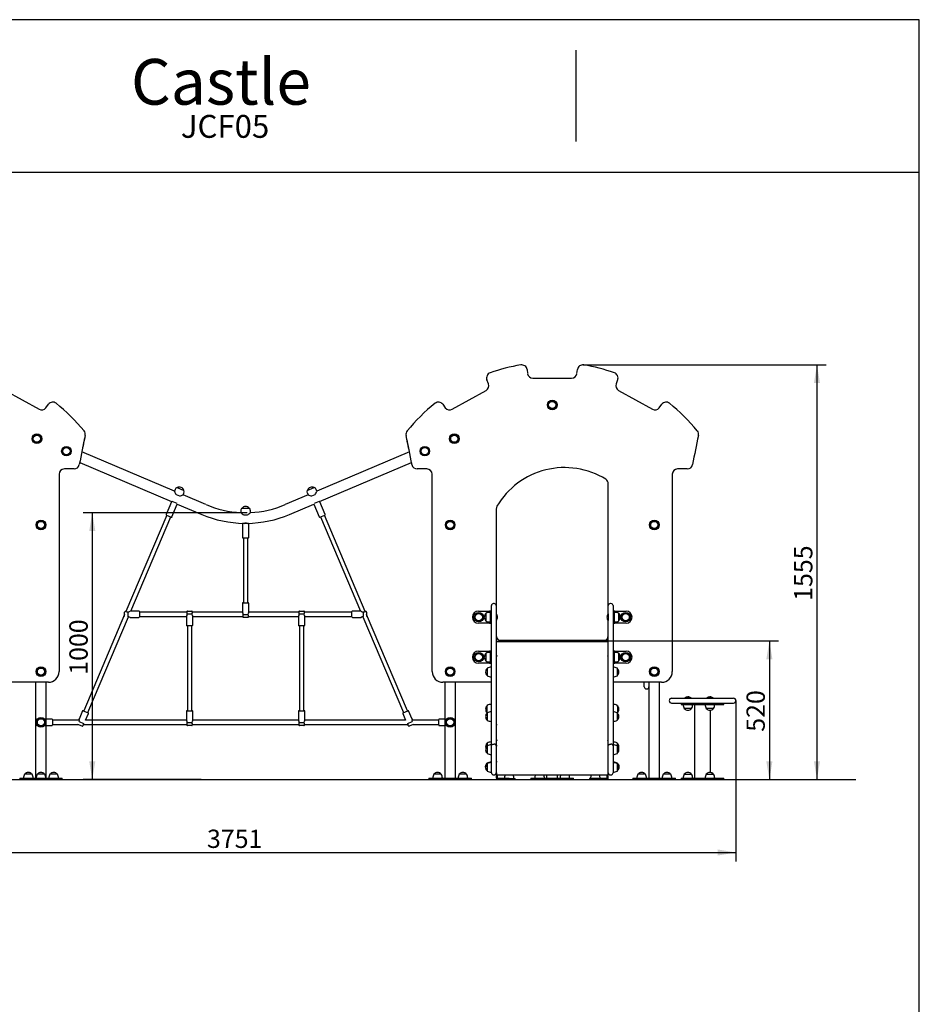
# Model space of a CAD drawing. Units: millimetres. Extents: x 20 to 203, y 5 to 287.
# Drawn here: x 82 to 200, y 158 to 287 of the extents above; entities that cross this region are included whole.
import ezdxf
from ezdxf.enums import TextEntityAlignment as Align
from ezdxf.lldxf.tags import DXFTag

# ---------------------------------------------------------------- set-up
doc = ezdxf.new("R2010")
doc.units = ezdxf.units.MM
for name, color, linetype in [('Default', 7, 'Continuous'), ('DV1_Predeterminado', 7, 'Continuous'), ('Predeterminado', 7, 'Continuous')]:
    doc.layers.add(name, color=color, linetype=linetype)
doc.styles.add('SEACAD_Arial', font='arial.ttf')
doc.styles.add('SEACAD_ArialB', font='arialbd.ttf')
tags = doc.linetypes.add('HIDDEN2', pattern=[4.7625, 3.175, -1.5875]).pattern_tags.tags
tags[6:7] = [DXFTag(74, 4), DXFTag(75, 0), DXFTag(340, '0'), DXFTag(46, 0.0), DXFTag(50, 0.0), DXFTag(44, 0.0), DXFTag(45, 0.0)]
tags[4:5] = [DXFTag(74, 4), DXFTag(75, 0), DXFTag(340, '0'), DXFTag(46, 0.0), DXFTag(50, 0.0), DXFTag(44, 0.0), DXFTag(45, 0.0)]
doc.dimstyles.new('UNE', dxfattribs={"dimtxt": 2.4, "dimasz": 2.4, "dimexe": 1.2, "dimexo": 0, "dimgap": 1.2, "dimtad": 1, "dimdec": 0, "dimlfac": 28.571429, "dimtxsty": 'SEACAD_Arial', "dimblk1": '_SE_FILLED', "dimblk2": '_SE_FILLED', "dimsah": 1, "dimcen": 1.2, "dimadec": 1, "dimazin": 0, "dimtfac": 1, "dimtdec": 0, "dimtmove": 0, "dimatfit": 3, "dimfxl": 1, "dimtolj": 1, "dimarcsym": 0})

# ---------------------------------------------------------------- blocks, each defined once
blk = doc.blocks.new('SE')
at = {"layer": 'DV1_Predeterminado', "color": 7, "linetype": 'Continuous'}
for p, q in [((148.46, 241.13), (148.54, 240.58)), ((155.01, 240.58), (155.08, 241.13)), ((143.4, 239.25), (143.19, 239.77)), ((149.23, 239.97), (154.31, 239.97)), ((160.35, 239.77), (160.15, 239.25)), ((80, 238.38), (84.44, 235.92)), ((138.64, 235.92), (143.08, 238.38)), ((160.46, 238.38), (164.91, 235.92)), ((85.34, 236.11), (85.68, 236.56)), ((137.4, 236.56), (137.74, 236.11)), ((165.81, 236.11), (166.14, 236.56)), ((102.19, 225.15), (90.04, 230.31)), ((133.04, 230.31), (120.89, 225.15)), ((89.77, 228.9), (101.83, 223.78)), ((121.25, 223.78), (133.31, 228.9)), ((89.03, 228.07), (87.76, 228.07)), ((135.32, 228.07), (134.05, 228.07)), ((169.49, 228.07), (168.22, 228.07)), ((87.06, 227.37), (87.06, 201.47)), ((136.02, 201.47), (136.02, 227.37)), ((167.52, 227.37), (167.52, 201.47)), ((102.28, 225.38), (102.19, 225.15)), ((102.55, 225.64), (103.45, 225.26)), ((103.35, 224.66), (103.44, 224.88)), ((119.63, 225.26), (120.53, 225.64)), ((119.64, 224.88), (119.73, 224.66)), ((120.89, 225.15), (120.8, 225.38)), ((159.12, 210.13), (159.12, 226.12)), ((101.8, 223.76), (101.11, 222.11)), ((102.54, 223.52), (101.9, 223.79)), ((102.43, 224.7), (102.86, 224.52)), ((106.34, 223.39), (103.35, 224.66)), ((119.73, 224.66), (116.74, 223.39)), ((120.22, 224.52), (120.65, 224.7)), ((121.18, 223.79), (120.54, 223.52)), ((121.97, 222.11), (121.27, 223.76)), ((101.88, 221.78), (102.58, 223.43)), ((102.58, 223.46), (105.8, 222.1)), ((110.91, 222.59), (110.91, 222.35)), ((111.05, 222.94), (112.03, 222.94)), ((112.17, 222.35), (112.17, 222.59)), ((117.28, 222.1), (120.5, 223.46)), ((120.5, 223.43), (121.2, 221.78)), ((144.42, 222.81), (144.42, 210.13)), ((101.21, 221.99), (95.84, 209.35)), ((96.48, 209.42), (101.72, 221.77)), ((101.14, 222.02), (101.79, 221.75)), ((111.31, 222.03), (111.77, 222.03)), ((121.29, 221.75), (121.93, 222.02)), ((121.35, 221.77), (126.6, 209.42)), ((127.24, 209.35), (121.87, 221.99)), ((111.12, 220.86), (111.12, 219.08)), ((111.89, 220.93), (111.19, 220.93)), ((111.96, 219.08), (111.96, 220.86)), ((111.19, 219.01), (111.89, 219.01)), ((111.26, 219.01), (111.26, 210.5)), ((111.82, 210.5), (111.82, 219.01)), ((95.81, 209.37), (95.73, 209.36)), ((97.53, 209.42), (96.48, 209.42)), ((97.6, 209.35), (97.6, 208.65)), ((103.83, 209.36), (103.82, 209.29)), ((103.9, 209.42), (104.48, 209.42)), ((104.56, 209.29), (104.55, 209.36)), ((111.12, 210.43), (111.12, 209.28)), ((111.19, 210.5), (111.89, 210.5)), ((111.96, 209.28), (111.96, 210.43)), ((118.53, 209.36), (118.52, 209.29)), ((118.6, 209.42), (119.18, 209.42)), ((119.26, 209.29), (119.25, 209.36)), ((125.48, 208.65), (125.48, 209.35)), ((126.6, 209.42), (125.55, 209.42)), ((127.35, 209.36), (127.27, 209.37)), ((142.09, 209.41), (143.55, 209.41)), ((143.65, 209.41), (143.55, 209.41)), ((143.65, 207.83), (143.65, 209.41)), ((143.65, 209.41), (143.79, 209.41)), ((143.79, 208.56), (143.79, 210.13)), ((143.79, 210.13), (143.79, 210.13)), ((144.14, 210.41), (144.07, 210.41)), ((144.42, 210.13), (144.42, 208.56)), ((144.42, 210.13), (144.42, 210.13)), ((159.12, 208.56), (159.12, 210.13)), ((159.12, 210.13), (159.12, 210.13)), ((159.47, 210.41), (159.4, 210.41)), ((159.75, 210.13), (159.75, 208.56)), ((159.75, 210.13), (159.75, 210.13)), ((159.89, 209.41), (159.75, 209.41)), ((159.89, 209.41), (159.89, 207.83)), ((160, 209.41), (159.89, 209.41)), ((160, 209.41), (161.45, 209.41)), ((95.67, 208.96), (90.31, 196.32)), ((90.82, 196.1), (96.17, 208.68)), ((95.67, 208.71), (95.67, 209.29)), ((96.07, 209.3), (96.07, 208.69)), ((96.38, 208.58), (97.53, 208.58)), ((103.81, 209.28), (97.6, 209.28)), ((97.6, 208.72), (103.77, 208.72)), ((103.77, 208.71), (103.77, 207.56)), ((104.49, 209.02), (103.88, 209.02)), ((111.12, 209.28), (104.56, 209.28)), ((104.61, 208.72), (111.17, 208.72)), ((104.61, 207.56), (104.61, 208.71)), ((111.17, 208.71), (111.18, 208.64)), ((111.23, 208.97), (111.84, 208.97)), ((111.83, 208.58), (111.25, 208.58)), ((111.9, 208.64), (111.91, 208.71)), ((111.91, 208.72), (118.47, 208.72)), ((118.51, 209.28), (111.96, 209.28)), ((118.47, 208.71), (118.47, 207.56)), ((119.19, 209.02), (118.58, 209.02)), ((125.48, 209.28), (119.26, 209.28)), ((119.31, 208.72), (125.48, 208.72)), ((119.31, 207.56), (119.31, 208.71)), ((125.55, 208.58), (126.7, 208.58)), ((126.91, 208.68), (132.25, 196.1)), ((127.01, 208.69), (127.01, 209.3)), ((127.4, 209.29), (127.4, 208.71)), ((132.77, 196.32), (127.4, 208.96)), ((143.06, 209.11), (143.06, 208.13)), ((143.62, 209.25), (143.62, 207.99)), ((143.65, 208.79), (143.62, 208.79)), ((143.62, 208.75), (143.65, 208.75)), ((143.62, 208.49), (143.65, 208.49)), ((143.62, 208.44), (143.65, 208.44)), ((143.79, 196.99), (143.79, 208.56)), ((144.46, 209.04), (144.42, 209.04)), ((144.42, 208.56), (144.42, 196.99)), ((144.42, 208.2), (144.46, 208.2)), ((144.42, 208.19), (144.46, 208.19)), ((144.46, 208.2), (144.46, 209.04)), ((144.46, 208.2), (144.46, 208.19)), ((159.09, 209.04), (159.09, 208.2)), ((159.12, 209.04), (159.09, 209.04)), ((159.09, 208.2), (159.12, 208.2)), ((159.09, 208.19), (159.09, 208.2)), ((159.09, 208.19), (159.12, 208.19)), ((159.12, 196.99), (159.12, 208.56)), ((159.75, 208.56), (159.75, 196.99)), ((159.93, 208.79), (159.89, 208.79)), ((159.93, 208.75), (159.89, 208.75)), ((159.93, 208.49), (159.89, 208.49)), ((159.89, 208.44), (159.93, 208.44)), ((159.93, 207.99), (159.93, 209.25)), ((160.49, 208.13), (160.49, 209.11)), ((104.54, 207.49), (103.84, 207.49)), ((103.91, 207.49), (103.91, 196.33)), ((104.47, 196.33), (104.47, 207.49)), ((119.24, 207.49), (118.54, 207.49)), ((118.61, 207.49), (118.61, 196.33)), ((119.17, 196.33), (119.17, 207.49)), ((143.55, 207.83), (142.09, 207.83)), ((143.55, 207.83), (143.65, 207.83)), ((143.65, 207.83), (143.79, 207.83)), ((159.89, 207.83), (159.75, 207.83)), ((159.89, 207.83), (160, 207.83)), ((161.45, 207.83), (160, 207.83)), ((144.94, 205.57), (144.82, 205.57)), ((146.79, 205.57), (144.94, 205.57)), ((145.12, 205.5), (158.42, 205.5)), ((148.65, 205.57), (146.79, 205.57)), ((150.5, 205.57), (148.65, 205.57)), ((152.36, 205.57), (150.5, 205.57)), ((154.21, 205.57), (152.36, 205.57)), ((156.07, 205.57), (154.21, 205.57)), ((157.92, 205.57), (156.07, 205.57)), ((158.73, 205.57), (157.92, 205.57)), ((144.42, 205.41), (159.12, 205.41)), ((142.09, 204.16), (143.55, 204.16)), ((143.06, 203.86), (143.06, 202.88)), ((143.65, 204.16), (143.55, 204.16)), ((143.62, 204), (143.62, 202.74)), ((143.65, 203.54), (143.62, 203.54)), ((143.62, 203.5), (143.65, 203.5)), ((143.62, 203.24), (143.65, 203.24)), ((143.62, 203.19), (143.65, 203.19)), ((143.65, 202.58), (143.65, 204.16)), ((143.65, 204.16), (143.79, 204.16)), ((144.42, 203.53), (144.53, 203.53)), ((144.42, 203.49), (144.44, 203.49)), ((144.53, 203.53), (144.53, 203.53)), ((159.02, 203.53), (159.12, 203.53)), ((159.02, 203.53), (159.02, 203.53)), ((159.11, 203.49), (159.12, 203.49)), ((159.89, 204.16), (159.75, 204.16)), ((159.89, 204.16), (159.89, 202.58)), ((160, 204.16), (159.89, 204.16)), ((159.93, 203.54), (159.89, 203.54)), ((159.93, 203.5), (159.89, 203.5)), ((159.93, 203.24), (159.89, 203.24)), ((159.89, 203.19), (159.93, 203.19)), ((159.93, 202.74), (159.93, 204)), ((160, 204.16), (161.45, 204.16)), ((160.49, 202.88), (160.49, 203.86)), ((143.55, 202.58), (142.09, 202.58)), ((143.23, 201.91), (143.23, 200.93)), ((143.55, 202.58), (143.65, 202.58)), ((143.65, 202.58), (143.79, 202.58)), ((159.89, 202.58), (159.75, 202.58)), ((159.89, 202.58), (160, 202.58)), ((161.45, 202.58), (160, 202.58)), ((160.31, 200.93), (160.31, 201.91)), ((85.66, 200.07), (79.29, 200.07)), ((83.99, 200.07), (83.99, 187.47)), ((85.39, 187.47), (85.39, 200.07)), ((143.79, 200.07), (137.42, 200.07)), ((137.68, 200.07), (137.68, 187.47)), ((139.08, 187.47), (139.08, 200.07)), ((166.12, 200.07), (159.75, 200.07)), ((163.83, 199.48), (163.83, 200.08)), ((164.11, 199.2), (164.18, 199.2)), ((164.46, 200.08), (164.46, 199.48)), ((164.46, 200.07), (164.46, 187.47)), ((165.86, 187.47), (165.86, 200.07)), ((167.43, 197.97), (175.55, 197.97)), ((169.15, 198.01), (169.99, 198.01)), ((169.15, 198.01), (169.15, 197.97)), ((169.99, 197.97), (169.99, 198.01)), ((172.03, 198.01), (172.87, 198.01)), ((172.03, 198.01), (172.03, 197.97)), ((172.87, 197.97), (172.87, 198.01)), ((143.23, 196.06), (143.23, 197.03)), ((143.79, 195.66), (143.79, 196.99)), ((144.42, 196.99), (144.42, 195.66)), ((159.12, 195.66), (159.12, 196.99)), ((159.75, 196.99), (159.75, 195.66)), ((160.31, 197.03), (160.31, 196.06)), ((167.43, 197.34), (175.55, 197.34)), ((168.7, 197.34), (168.7, 197.17)), ((168.7, 197.17), (174.29, 197.17)), ((170.06, 196.61), (169.08, 196.61)), ((170.05, 196.62), (169.1, 196.62)), ((170.44, 197.17), (170.44, 187.47)), ((172.94, 196.61), (171.96, 196.61)), ((172.93, 196.62), (171.98, 196.62)), ((174.29, 197.17), (174.29, 197.34)), ((86.13, 195.24), (85.39, 195.24)), ((86.2, 195.17), (86.2, 194.47)), ((90.15, 196.31), (89.7, 195.25)), ((90.24, 196.34), (90.89, 196.07)), ((90.55, 195.1), (90.92, 195.98)), ((103.77, 196.26), (103.77, 195.11)), ((103.84, 196.33), (104.54, 196.33)), ((104.61, 195.11), (104.61, 196.26)), ((118.47, 196.26), (118.47, 195.11)), ((118.54, 196.33), (119.24, 196.33)), ((119.31, 195.11), (119.31, 196.26)), ((132.15, 195.98), (132.52, 195.1)), ((132.19, 196.07), (132.83, 196.34)), ((133.37, 195.25), (132.93, 196.31)), ((136.88, 194.47), (136.88, 195.17)), ((137.68, 195.24), (136.95, 195.24)), ((143.23, 196.06), (143.23, 195.08)), ((143.79, 195.02), (143.79, 195.66)), ((144.42, 195.66), (144.42, 195.02)), ((159.12, 195.02), (159.12, 195.66)), ((159.75, 195.66), (159.75, 195.02)), ((160.31, 195.08), (160.31, 196.06)), ((172.54, 188.24), (172.54, 196.4)), ((85.39, 194.4), (86.13, 194.4)), ((89.72, 195.1), (86.2, 195.1)), ((86.2, 194.54), (89.56, 194.54)), ((90.08, 194.32), (89.54, 194.55)), ((89.68, 194.92), (90.25, 194.68)), ((90.16, 194.35), (90.21, 194.41)), ((90.2, 194.54), (103.81, 194.54)), ((103.77, 195.1), (90.55, 195.1)), ((103.82, 194.53), (103.83, 194.46)), ((103.88, 194.8), (104.49, 194.8)), ((104.48, 194.4), (103.9, 194.4)), ((104.55, 194.46), (104.56, 194.53)), ((104.56, 194.54), (118.51, 194.54)), ((118.47, 195.1), (104.61, 195.1)), ((118.52, 194.53), (118.53, 194.46)), ((118.58, 194.8), (119.19, 194.8)), ((119.18, 194.4), (118.6, 194.4)), ((119.25, 194.46), (119.26, 194.53)), ((119.26, 194.54), (132.87, 194.54)), ((132.52, 195.1), (119.31, 195.1)), ((132.83, 194.68), (133.39, 194.92)), ((132.87, 194.41), (132.91, 194.35)), ((133.53, 194.55), (133, 194.32)), ((136.88, 195.1), (133.36, 195.1)), ((133.52, 194.54), (136.88, 194.54)), ((136.95, 194.4), (137.68, 194.4)), ((143.79, 191.75), (143.79, 195.02)), ((144.42, 195.02), (144.42, 191.75)), ((144.42, 194.53), (144.53, 194.53)), ((144.53, 194.53), (144.53, 194.53)), ((159.02, 194.53), (159.12, 194.53)), ((159.02, 194.53), (159.02, 194.53)), ((159.12, 191.75), (159.12, 195.02)), ((159.75, 195.02), (159.75, 191.75)), ((143.23, 192.1), (143.23, 191.71)), ((143.23, 191.71), (143.23, 190.73)), ((143.79, 188.19), (143.79, 191.75)), ((144.07, 191.95), (144.14, 191.95)), ((144.42, 192.47), (144.53, 192.47)), ((144.42, 192.41), (144.44, 192.41)), ((144.42, 191.76), (144.53, 191.76)), ((144.42, 191.75), (144.42, 188.19)), ((144.53, 192.47), (144.53, 192.47)), ((144.53, 191.76), (144.53, 191.76)), ((159.02, 192.47), (159.12, 192.47)), ((159.02, 192.47), (159.02, 192.47)), ((159.02, 191.76), (159.12, 191.76)), ((159.02, 191.76), (159.02, 191.76)), ((159.11, 192.41), (159.12, 192.41)), ((159.12, 188.19), (159.12, 191.75)), ((159.4, 191.95), (159.47, 191.95)), ((159.75, 191.75), (159.75, 188.19)), ((160.31, 191.71), (160.31, 192.1)), ((160.31, 190.73), (160.31, 191.71)), ((143.2, 189.33), (143.2, 189.45)), ((143.23, 189.39), (143.23, 188.41)), ((143.76, 189.53), (143.76, 189.59)), ((144.42, 189.68), (144.53, 189.68)), ((144.42, 189.68), (144.53, 189.68)), ((144.53, 189.68), (144.53, 189.68)), ((159.02, 189.68), (159.12, 189.68)), ((159.02, 189.68), (159.02, 189.68)), ((159.02, 189.68), (159.12, 189.68)), ((159.79, 189.59), (159.79, 189.53)), ((160.31, 188.41), (160.31, 189.39)), ((160.35, 189.45), (160.35, 189.33)), ((81.9, 187.47), (87.49, 187.47)), ((81.9, 187.47), (81.9, 187.3)), ((83.52, 188.03), (82.54, 188.03)), ((85.18, 188.03), (84.2, 188.03)), ((86.85, 188.03), (85.87, 188.03)), ((87.49, 187.3), (87.49, 187.47)), ((135.59, 187.47), (141.18, 187.47)), ((135.59, 187.47), (135.59, 187.3)), ((137.21, 188.03), (136.23, 188.03)), ((140.54, 188.03), (139.56, 188.03)), ((141.18, 187.3), (141.18, 187.47)), ((144.07, 187.91), (144.14, 187.91)), ((144.39, 188.05), (144.39, 187.91)), ((144.39, 187.91), (159.16, 187.91)), ((144.41, 188.12), (144.53, 188.12)), ((144.42, 188.12), (144.42, 188.19)), ((144.42, 188.12), (144.42, 188.12)), ((144.53, 188.12), (144.42, 188.12)), ((144.42, 187.91), (144.42, 187.54)), ((144.53, 188.12), (144.53, 188.12)), ((144.56, 187.91), (144.56, 187.54)), ((146.12, 187.44), (144.67, 187.44)), ((146.12, 187.44), (146.91, 187.44)), ((146.91, 187.3), (146.91, 187.44)), ((148.98, 187.47), (154.57, 187.47)), ((148.98, 187.47), (148.98, 187.3)), ((151.07, 187.47), (151.07, 187.91)), ((152.47, 187.47), (152.47, 187.91)), ((154.57, 187.3), (154.57, 187.47)), ((157.42, 187.44), (156.64, 187.44)), ((156.64, 187.44), (156.64, 187.3)), ((158.88, 187.44), (157.42, 187.44)), ((158.98, 187.54), (158.98, 187.91)), ((159.02, 188.12), (159.13, 188.12)), ((159.02, 188.12), (159.02, 188.12)), ((159.12, 188.12), (159.02, 188.12)), ((159.12, 188.19), (159.12, 188.12)), ((159.12, 188.12), (159.12, 188.12)), ((159.12, 187.54), (159.12, 187.91)), ((159.16, 188.05), (159.16, 187.91)), ((159.4, 187.91), (159.47, 187.91)), ((162.36, 187.47), (167.95, 187.47)), ((162.36, 187.47), (162.36, 187.3)), ((163.99, 188.03), (163.01, 188.03)), ((167.31, 188.03), (166.33, 188.03)), ((167.95, 187.3), (167.95, 187.47)), ((168.7, 187.47), (174.29, 187.47)), ((168.7, 187.47), (168.7, 187.3)), ((169.08, 188.03), (170.06, 188.03)), ((171.96, 188.03), (172.94, 188.03)), ((174.29, 187.3), (174.29, 187.47)), ((81.9, 187.3), (87.49, 187.3)), ((135.59, 187.3), (141.18, 187.3)), ((146.12, 187.3), (144.67, 187.3)), ((146.12, 187.3), (146.91, 187.3)), ((148.98, 187.3), (154.57, 187.3)), ((156.64, 187.3), (157.42, 187.3)), ((158.88, 187.3), (157.42, 187.3)), ((162.36, 187.3), (167.95, 187.3)), ((168.7, 187.3), (174.29, 187.3))]:
    blk.add_line(p, q, dxfattribs=at)
for centre, radius in [((151.77, 236.47), 0.63), ((151.77, 236.47), 0.49), ((151.77, 236.47), 0.473), ((151.77, 236.47), 0.472), ((84.16, 232.04), 0.63), ((138.92, 232.04), 0.63), ((84.16, 232.04), 0.49), ((84.16, 232.04), 0.472), ((84.16, 232.04), 0.473), ((138.92, 232.04), 0.49), ((138.92, 232.04), 0.473), ((138.92, 232.04), 0.472), ((88.03, 230.4), 0.63), ((88.03, 230.4), 0.49), ((88.03, 230.4), 0.472), ((88.03, 230.4), 0.473), ((135.05, 230.4), 0.63), ((135.05, 230.4), 0.49), ((135.05, 230.4), 0.472), ((135.05, 230.4), 0.473), ((84.69, 220.72), 0.63), ((84.69, 220.72), 0.49), ((84.69, 220.72), 0.473), ((84.69, 220.72), 0.472), ((138.38, 220.72), 0.63), ((138.38, 220.72), 0.49), ((138.38, 220.72), 0.473), ((138.38, 220.72), 0.472), ((165.16, 220.72), 0.63), ((165.16, 220.72), 0.49), ((165.16, 220.72), 0.473), ((165.16, 220.72), 0.472), ((142.13, 208.62), 0.63), ((142.13, 208.62), 0.49), ((142.13, 208.62), 0.473), ((142.13, 208.62), 0.472), ((161.41, 208.62), 0.63), ((161.41, 208.62), 0.49), ((161.41, 208.62), 0.473), ((161.41, 208.62), 0.472), ((142.13, 203.37), 0.63), ((142.13, 203.37), 0.49), ((142.13, 203.37), 0.473), ((142.13, 203.37), 0.472), ((161.41, 203.37), 0.63), ((161.41, 203.37), 0.49), ((161.41, 203.37), 0.472), ((161.41, 203.37), 0.473), ((84.69, 201.47), 0.63), ((84.69, 201.47), 0.49), ((84.69, 201.47), 0.472), ((84.69, 201.47), 0.473), ((138.38, 201.47), 0.63), ((138.38, 201.47), 0.49), ((138.38, 201.47), 0.473), ((138.38, 201.47), 0.472), ((165.16, 201.47), 0.63), ((165.16, 201.47), 0.49), ((165.16, 201.47), 0.473), ((165.16, 201.47), 0.472), ((84.69, 194.82), 0.63), ((84.69, 194.82), 0.49), ((84.69, 194.82), 0.472), ((84.69, 194.82), 0.473), ((138.38, 194.82), 0.63), ((138.38, 194.82), 0.49), ((138.38, 194.82), 0.472), ((138.38, 194.82), 0.473)]:
    blk.add_circle(centre, radius, dxfattribs=at)
for centre, radius, start, end in [((151.77, 217.46), 24.61, 99.6421, 109.3512), ((151.77, 217.46), 24.61, 99.6421, 109.3512), ((147.77, 241.03), 0.7, 7.9647, 99.6421), ((155.78, 241.03), 0.7, 80.3579, 172.0353), ((151.77, 217.46), 24.61, 70.6488, 80.3579), ((151.77, 217.46), 24.61, 70.6488, 80.3579), ((143.85, 240.02), 0.7, 109.3512, 201.0286), ((143.85, 240.02), 0.7, 109.3512, 201.0286), ((149.23, 240.67), 0.7, 187.9647, 270), ((149.23, 240.67), 0.7, 187.9647, 270), ((154.31, 240.67), 0.7, 270, 352.0353), ((154.31, 240.67), 0.7, 270, 352.0353), ((159.7, 240.02), 0.7, 338.9714, 70.6488), ((159.7, 240.02), 0.7, 338.9714, 70.6488), ((142.74, 238.99), 0.7, 298.9933, 21.0286), ((142.74, 238.99), 0.7, 298.9933, 21.0286), ((160.8, 238.99), 0.7, 158.9714, 241.0067), ((160.8, 238.99), 0.7, 158.9714, 241.0067), ((86.24, 236.14), 0.7, 51.3645, 143.0419), ((86.24, 236.14), 0.7, 51.3645, 143.0419), ((71.31, 217.46), 24.61, 39.3388, 51.3645), ((71.31, 217.46), 24.61, 39.3388, 51.3645), ((151.77, 217.46), 24.61, 128.6355, 140.6612), ((151.77, 217.46), 24.61, 128.6355, 140.6612), ((136.84, 236.14), 0.7, 36.9581, 128.6355), ((166.7, 236.14), 0.7, 51.3645, 143.0419), ((151.77, 217.46), 24.61, 39.3388, 51.3645), ((151.77, 217.46), 24.61, 39.3388, 51.3645), ((84.78, 236.53), 0.7, 241.0067, 323.0419), ((84.78, 236.53), 0.7, 241.0067, 323.0419), ((138.3, 236.53), 0.7, 216.9581, 298.9933), ((165.25, 236.53), 0.7, 241.0067, 323.0419), ((89.8, 232.62), 0.7, 347.9142, 39.3388), ((89.8, 232.62), 0.7, 347.9142, 39.3388), ((133.28, 232.62), 0.7, 140.6612, 192.0858), ((133.28, 232.62), 0.7, 140.6612, 192.0858), ((170.27, 232.62), 0.7, 347.9142, 39.3388), ((170.27, 232.62), 0.7, 347.9142, 39.3388), ((241.8, 200.07), 154.74, 167.9142, 169.36), ((241.8, 200.07), 154.74, 167.9142, 168.732), ((-18.72, 200.07), 154.74, 10.64, 12.0858), ((-18.72, 200.07), 154.74, 11.268, 12.0858), ((322.26, 200.07), 154.74, 167.9142, 169.36), ((322.26, 200.07), 154.74, 167.9142, 169.36), ((241.8, 200.07), 154.74, 169.2619, 169.36), ((-18.72, 200.07), 154.74, 10.64, 10.7381), ((87.76, 227.37), 0.7, 90, 180), ((87.76, 227.37), 0.7, 90, 180), ((89.03, 228.77), 0.7, 270, 349.36), ((89.03, 228.77), 0.7, 270, 349.36), ((134.05, 228.77), 0.7, 190.64, 270), ((134.05, 228.77), 0.7, 190.64, 270), ((135.32, 227.37), 0.7, 0, 90), ((135.32, 227.37), 0.7, 0, 90), ((153.39, 217.97), 10.28, 58.2716, 149.6392), ((153.39, 217.97), 10.28, 58.2716, 149.6392), ((168.22, 227.37), 0.7, 90, 180), ((168.22, 227.37), 0.7, 90, 180), ((169.49, 228.77), 0.7, 270, 349.36), ((169.49, 228.77), 0.7, 270, 349.36), ((158.42, 226.12), 0.7, 0, 58.2716), ((158.42, 226.12), 0.7, 0, 58.2716), ((104.95, 226.36), 3.02, 203.6523, 213.3229), ((102.75, 225.18), 0.507, 113.3972, 157), ((102.84, 225.07), 0.62, 17.3914, 116.6086), ((102.97, 225.08), 0.507, 337, 20.6028), ((120.1, 225.08), 0.507, 159.3972, 203), ((120.24, 225.07), 0.62, 63.3914, 162.6086), ((120.33, 225.18), 0.507, 23, 66.6028), ((118.13, 226.36), 3.02, 326.6771, 336.3477), ((101.87, 223.73), 0.07, 127, 157), ((102.3, 227.49), 3.02, 280.6771, 290.3477), ((120.78, 227.49), 3.02, 249.6523, 259.3229), ((121.21, 223.73), 0.07, 23, 53), ((102.51, 223.45), 0.07, 337, 7), ((111.54, 235.63), 13.3, 247, 267.285), ((111.42, 222.59), 0.507, 136.3972, 180), ((112.98, 224.54), 3.02, 226.6523, 236.3229), ((111.54, 222.53), 0.62, 90, 139.6086), ((111.54, 222.53), 0.62, 40.3914, 90), ((110.1, 224.54), 3.02, 303.6771, 313.3477), ((111.66, 222.59), 0.507, 0, 43.6028), ((111.54, 235.63), 13.3, 272.6744, 293), ((120.57, 223.45), 0.07, 173, 203), ((145.12, 222.81), 0.7, 149.6392, 180), ((145.12, 222.81), 0.7, 149.6392, 180), ((101.17, 222.08), 0.07, 157, 247), ((101.82, 221.81), 0.07, 247, 337), ((111.54, 235.63), 14.7, 247, 269.1829), ((111.54, 235.63), 14.7, 270.8074, 293), ((121.26, 221.81), 0.07, 203, 293), ((121.91, 222.08), 0.07, 293, 23), ((111.19, 220.86), 0.07, 90, 180), ((111.54, 220.23), 0.733, 73.3407, 106.6585), ((111.89, 220.86), 0.07, 0, 90), ((111.19, 219.08), 0.07, 180, 270), ((111.89, 219.08), 0.07, 270, 0), ((95.74, 209.29), 0.07, 100, 180), ((96.03, 209.68), 0.378, 234.5593, 277.0261), ((96.07, 209.79), 0.487, 270.1646, 310.0509), ((97.53, 209.35), 0.07, 0, 90), ((103.9, 209.35), 0.07, 90, 170), ((104.48, 209.35), 0.07, 10, 90), ((111.19, 210.43), 0.07, 90, 180), ((111.89, 210.43), 0.07, 0, 90), ((118.6, 209.35), 0.07, 90, 170), ((119.18, 209.35), 0.07, 10, 90), ((125.55, 209.35), 0.07, 90, 180), ((127.01, 209.79), 0.487, 229.9491, 269.8354), ((127.05, 209.68), 0.378, 262.9739, 305.4407), ((127.33, 209.29), 0.07, 0, 80), ((142.09, 208.62), 0.788, 90, 270), ((144.07, 210.13), 0.28, 90, 180), ((144.14, 210.13), 0.28, 0, 90), ((159.4, 210.13), 0.28, 90, 180), ((159.47, 210.13), 0.28, 0, 90), ((161.45, 208.62), 0.787, 270, 90), ((96.07, 208.2), 0.487, 49.9491, 89.8354), ((97.53, 208.65), 0.07, 270, 0), ((103.4, 209.02), 0.487, 319.9491, 359.8354), ((103.51, 209.07), 0.378, 352.9739, 35.4407), ((104.87, 209.07), 0.378, 144.5593, 187.0261), ((104.98, 209.02), 0.487, 180.1646, 220.0509), ((110.75, 208.97), 0.487, 0.1646, 40.0509), ((110.86, 208.93), 0.378, 324.5593, 7.0261), ((111.25, 208.65), 0.07, 190, 270), ((111.83, 208.65), 0.07, 270, 350), ((112.33, 208.97), 0.487, 139.9491, 179.8354), ((112.22, 208.93), 0.378, 172.9739, 215.4407), ((118.1, 209.02), 0.487, 319.9491, 359.8354), ((118.21, 209.07), 0.378, 352.9739, 35.4407), ((119.57, 209.07), 0.378, 144.5593, 187.0261), ((119.68, 209.02), 0.487, 180.1646, 220.0509), ((125.55, 208.65), 0.07, 180, 270), ((127.01, 208.2), 0.487, 90.1646, 130.0509), ((143.47, 208.62), 0.62, 130.3914, 229.6086), ((143.62, 208.06), 1.19, 90, 118.0725), ((143.62, 209.18), 1.19, 241.9275, 270), ((159.93, 208.06), 1.19, 61.9275, 90), ((159.93, 209.18), 1.19, 270, 298.0725), ((160.08, 208.62), 0.62, 310.3914, 49.6086), ((103.84, 207.56), 0.07, 180, 270), ((104.54, 207.56), 0.07, 270, 0), ((118.54, 207.56), 0.07, 180, 270), ((119.24, 207.56), 0.07, 270, 0), ((145.12, 206.2), 0.7, 180, 270), ((145.12, 206.2), 0.7, 180, 244.1581), ((144.94, 205.29), 0.28, 48.5904, 90), ((146.79, 205.29), 0.28, 48.5904, 90), ((148.65, 205.29), 0.28, 48.5904, 90), ((150.5, 205.29), 0.28, 48.5904, 90), ((152.36, 205.29), 0.28, 48.5904, 90), ((154.21, 205.29), 0.28, 48.5904, 90), ((156.07, 205.29), 0.28, 48.5904, 90), ((157.92, 205.29), 0.28, 48.5904, 90), ((158.42, 206.2), 0.7, 270, 0), ((158.42, 206.2), 0.7, 295.8419, 0), ((142.09, 203.37), 0.787, 90, 270), ((143.47, 203.37), 0.62, 130.3914, 229.6086), ((143.62, 202.81), 1.19, 90, 118.0725), ((159.93, 202.81), 1.19, 61.9275, 90), ((160.08, 203.37), 0.62, 310.3914, 49.6086), ((161.45, 203.37), 0.788, 270, 90), ((143.64, 201.42), 0.62, 130.3914, 229.6086), ((143.62, 203.93), 1.19, 241.9275, 270), ((143.79, 200.86), 1.19, 90, 118.0725), ((159.75, 200.86), 1.19, 61.9275, 90), ((159.93, 203.93), 1.19, 270, 298.0725), ((159.9, 201.42), 0.62, 310.3914, 49.6086), ((85.66, 201.47), 1.4, 270, 0), ((85.66, 201.47), 1.4, 270, 0), ((137.42, 201.47), 1.4, 180, 270), ((137.42, 201.47), 1.4, 180, 270), ((143.79, 201.98), 1.19, 241.9275, 270), ((159.75, 201.98), 1.19, 270, 298.0725), ((166.12, 201.47), 1.4, 270, 0), ((166.12, 201.47), 1.4, 270, 0), ((164.11, 199.48), 0.28, 180, 270), ((164.18, 199.48), 0.28, 270, 0), ((167.43, 197.66), 0.315, 90, 270), ((175.55, 197.66), 0.315, 270, 90), ((143.64, 196.54), 0.62, 130.3914, 229.6086), ((143.64, 196.54), 0.62, 130.3914, 229.6086), ((143.79, 195.98), 1.19, 90, 118.0725), ((143.79, 195.98), 1.19, 90, 118.0725), ((159.75, 195.98), 1.19, 61.9275, 90), ((159.75, 195.98), 1.19, 61.9275, 90), ((159.9, 196.54), 0.62, 0, 49.6086), ((159.9, 196.54), 0.62, 0, 49.6086), ((159.9, 196.54), 0.62, 310.3914, 0), ((159.9, 196.54), 0.62, 310.3914, 0), ((170.13, 197.17), 1.19, 180, 208.0725), ((169.57, 197.02), 0.62, 220.3914, 319.6086), ((169.01, 197.17), 1.19, 331.9275, 0), ((173.01, 197.17), 1.19, 180, 208.0725), ((172.45, 197.02), 0.62, 220.3914, 319.6086), ((171.89, 197.17), 1.19, 331.9275, 0), ((171.89, 197.17), 1.19, 331.9275, 0), ((86.13, 195.17), 0.07, 0, 90), ((89.24, 195.11), 0.487, 337.1646, 17.0509), ((90.21, 196.28), 0.07, 67, 157), ((90.86, 196.01), 0.07, 337, 67), ((103.84, 196.26), 0.07, 90, 180), ((104.54, 196.26), 0.07, 0, 90), ((118.54, 196.26), 0.07, 90, 180), ((119.24, 196.26), 0.07, 0, 90), ((132.22, 196), 0.07, 113, 203), ((132.86, 196.28), 0.07, 23, 113), ((133.84, 195.11), 0.487, 162.9491, 202.8354), ((136.95, 195.17), 0.07, 90, 180), ((143.64, 195.57), 0.62, 130.3914, 229.6086), ((143.79, 195.01), 1.19, 90, 118.0725), ((159.75, 195.01), 1.19, 61.9275, 90), ((159.9, 195.57), 0.62, 310.3914, 49.6086), ((86.13, 194.47), 0.07, 270, 0), ((90.11, 194.39), 0.07, 247, 327), ((90.58, 194.49), 0.378, 149.9739, 192.4407), ((103.4, 194.8), 0.487, 0.1646, 40.0509), ((103.51, 194.75), 0.378, 324.5593, 7.0261), ((103.9, 194.47), 0.07, 190, 270), ((104.48, 194.47), 0.07, 270, 350), ((104.98, 194.8), 0.487, 139.9491, 179.8354), ((104.87, 194.75), 0.378, 172.9739, 215.4407), ((118.1, 194.8), 0.487, 0.1646, 40.0509), ((118.21, 194.75), 0.378, 324.5593, 7.0261), ((118.6, 194.47), 0.07, 190, 270), ((119.18, 194.47), 0.07, 270, 350), ((119.68, 194.8), 0.487, 139.9491, 179.8354), ((119.57, 194.75), 0.378, 172.9739, 215.4407), ((132.5, 194.49), 0.378, 347.5593, 30.0261), ((132.97, 194.38), 0.07, 213, 293), ((136.95, 194.47), 0.07, 180, 270), ((143.79, 196.13), 1.19, 241.9275, 270), ((159.75, 196.13), 1.19, 270, 298.0725), ((143.64, 191.61), 0.62, 130.3914, 198.2628), ((143.64, 191.22), 0.62, 130.3914, 229.6086), ((143.79, 191.05), 1.19, 90, 118.0725), ((143.79, 190.66), 1.19, 90, 118.0725), ((159.75, 191.05), 1.19, 61.9275, 90), ((159.75, 190.66), 1.19, 61.9275, 90), ((159.9, 191.61), 0.62, 341.7372, 49.6086), ((159.9, 191.22), 0.62, 310.3914, 49.6086), ((143.79, 191.78), 1.19, 241.9275, 270), ((159.75, 191.78), 1.19, 270, 298.0725), ((143.61, 188.96), 0.62, 130.3914, 180), ((143.61, 188.96), 0.62, 180, 212.878), ((143.64, 188.9), 0.62, 130.3914, 229.6086), ((143.76, 188.4), 1.19, 90, 118.0725), ((143.79, 188.34), 1.19, 90, 118.0725), ((159.75, 188.34), 1.19, 61.9275, 90), ((159.79, 188.4), 1.19, 61.9275, 90), ((159.9, 188.9), 0.62, 310.3914, 49.6086), ((159.94, 188.96), 0.62, 0, 49.6086), ((159.94, 188.96), 0.62, 327.122, 0), ((83.59, 187.47), 1.19, 151.9275, 180), ((83.59, 187.47), 1.19, 151.9275, 180), ((83.03, 187.62), 0.62, 40.3914, 139.6086), ((83.03, 187.62), 0.62, 40.3914, 139.6086), ((82.47, 187.47), 1.19, 0, 28.0725), ((82.47, 187.47), 1.19, 0, 28.0725), ((85.25, 187.47), 1.19, 151.9275, 180), ((84.69, 187.62), 0.62, 40.3914, 139.6086), ((84.13, 187.47), 1.19, 0, 28.0725), ((86.92, 187.47), 1.19, 151.9275, 180), ((86.92, 187.47), 1.19, 151.9275, 180), ((86.36, 187.62), 0.62, 40.3914, 139.6086), ((86.36, 187.62), 0.62, 40.3914, 139.6086), ((85.8, 187.47), 1.19, 0, 28.0725), ((85.8, 187.47), 1.19, 0, 28.0725), ((137.28, 187.47), 1.19, 151.9275, 180), ((137.28, 187.47), 1.19, 151.9275, 180), ((136.72, 187.62), 0.62, 40.3914, 139.6086), ((136.72, 187.62), 0.62, 40.3914, 139.6086), ((136.16, 187.47), 1.19, 0, 28.0725), ((136.16, 187.47), 1.19, 0, 28.0725), ((140.61, 187.47), 1.19, 151.9275, 180), ((140.61, 187.47), 1.19, 151.9275, 180), ((140.05, 187.62), 0.62, 40.3914, 139.6086), ((140.05, 187.62), 0.62, 40.3914, 139.6086), ((139.49, 187.47), 1.19, 0, 28.0725), ((139.49, 187.47), 1.19, 0, 28.0725), ((143.79, 189.46), 1.19, 241.9275, 270), ((144.07, 188.19), 0.28, 180, 270), ((144.14, 188.19), 0.28, 270, 0), ((144.67, 187.54), 0.245, 180, 270), ((144.67, 187.54), 0.105, 180, 270), ((146.68, 187.44), 1.19, 156.6056, 180), ((145.56, 187.44), 1.19, 0, 23.3944), ((150.67, 187.47), 1.19, 158.4294, 180), ((149.55, 187.47), 1.19, 0, 21.5706), ((153.99, 187.47), 1.19, 158.4294, 180), ((152.87, 187.47), 1.19, 0, 21.5706), ((157.98, 187.44), 1.19, 156.6056, 180), ((156.86, 187.44), 1.19, 0, 23.3944), ((158.88, 187.54), 0.245, 270, 0), ((158.88, 187.54), 0.105, 270, 0), ((159.4, 188.19), 0.28, 180, 270), ((159.47, 188.19), 0.28, 270, 0), ((159.75, 189.46), 1.19, 270, 298.0725), ((164.06, 187.47), 1.19, 151.9275, 180), ((164.06, 187.47), 1.19, 151.9275, 180), ((163.5, 187.62), 0.62, 40.3914, 139.6086), ((163.5, 187.62), 0.62, 40.3914, 139.6086), ((162.94, 187.47), 1.19, 0, 28.0725), ((162.94, 187.47), 1.19, 0, 28.0725), ((167.38, 187.47), 1.19, 151.9275, 180), ((167.38, 187.47), 1.19, 151.9275, 180), ((166.82, 187.62), 0.62, 40.3914, 139.6086), ((166.82, 187.62), 0.62, 40.3914, 139.6086), ((166.26, 187.47), 1.19, 0, 28.0725), ((166.26, 187.47), 1.19, 0, 28.0725), ((170.13, 187.47), 1.19, 151.9275, 180), ((169.57, 187.62), 0.62, 40.3914, 139.6086), ((169.01, 187.47), 1.19, 0, 28.0725), ((173.01, 187.47), 1.19, 151.9275, 180), ((172.45, 187.62), 0.62, 40.3914, 139.6086), ((172.45, 187.62), 0.62, 40.3914, 81.644), ((171.89, 187.47), 1.19, 0, 28.0725), ((171.89, 187.47), 1.19, 0, 28.0725)]:
    blk.add_arc(centre, radius, start, end, dxfattribs=at)
for centre, major_axis, ratio, start_param, end_param in [((144.53, 203.45), (-0.105, 0), 0.766044, 4.712389, 6.283185), ((159.02, 203.45), (-0.105, 0), 0.766044, 3.141593, 4.712389), ((144.53, 194.45), (0.105, 0), 0.766044, 1.570796, 1.604246), ((159.02, 194.45), (0.105, 0), 0.766044, 1.537346, 1.570796), ((144.53, 192.36), (-0.105, 0), 0.992, 4.712389, 6.283185), ((159.02, 192.36), (-0.105, 0), 0.992, 3.141593, 4.712389)]:
    blk.add_ellipse(centre, major_axis=major_axis, ratio=ratio, start_param=start_param, end_param=end_param, dxfattribs=at)
for points in [[(144.6, 208.62), (144.59, 208.79), (144.54, 208.93), (144.46, 209.04)], [(144.6, 208.61), (144.59, 208.78), (144.54, 208.92), (144.46, 209.03)], [(144.46, 208.2), (144.55, 208.35), (144.6, 208.49), (144.6, 208.62)], [(144.46, 208.19), (144.55, 208.34), (144.6, 208.48), (144.6, 208.61)], [(159.09, 209.04), (158.99, 208.89), (158.94, 208.75), (158.95, 208.62)], [(159.09, 209.03), (158.99, 208.89), (158.94, 208.75), (158.95, 208.61)], [(158.95, 208.62), (158.96, 208.45), (159, 208.31), (159.09, 208.2)], [(158.95, 208.61), (158.96, 208.44), (159, 208.3), (159.09, 208.19)], [(169.57, 198.15), (169.41, 198.14), (169.27, 198.09), (169.15, 198.01)], [(169.99, 198.01), (169.85, 198.1), (169.71, 198.15), (169.57, 198.15)], [(172.45, 198.15), (172.29, 198.14), (172.15, 198.09), (172.03, 198.01)], [(172.45, 198.15), (172.29, 198.14), (172.15, 198.09), (172.03, 198.01)], [(172.87, 198.01), (172.73, 198.1), (172.59, 198.15), (172.45, 198.15)], [(172.87, 198.01), (172.73, 198.1), (172.59, 198.15), (172.45, 198.15)]]:
    blk.add_open_spline(points, degree=3, dxfattribs=at)
for points in [[(143.79, 191.75), (143.79, 191.76), (143.79, 191.76), (143.79, 191.76), (143.79, 191.77), (143.79, 191.78), (143.79, 191.78), (143.8, 191.8), (143.8, 191.81), (143.81, 191.83), (143.81, 191.83), (143.82, 191.84), (143.83, 191.85), (143.84, 191.86), (143.85, 191.87), (143.87, 191.89), (143.89, 191.9), (143.91, 191.91), (143.92, 191.92), (143.94, 191.92), (143.94, 191.93), (143.96, 191.93), (143.97, 191.93), (143.99, 191.94), (144, 191.94), (144.03, 191.94), (144.05, 191.95), (144.07, 191.95)], [(144.42, 191.75), (144.42, 191.76), (144.42, 191.76), (144.42, 191.76), (144.42, 191.77), (144.42, 191.78), (144.42, 191.78), (144.41, 191.8), (144.41, 191.81), (144.4, 191.83), (144.4, 191.83), (144.39, 191.84), (144.39, 191.85), (144.37, 191.86), (144.36, 191.87), (144.34, 191.89), (144.33, 191.9), (144.3, 191.91), (144.29, 191.92), (144.28, 191.92), (144.27, 191.93), (144.25, 191.93), (144.24, 191.93), (144.22, 191.94), (144.21, 191.94), (144.18, 191.94), (144.16, 191.95), (144.14, 191.95)], [(159.12, 191.75), (159.12, 191.76), (159.12, 191.76), (159.12, 191.76), (159.12, 191.77), (159.12, 191.78), (159.12, 191.78), (159.13, 191.8), (159.13, 191.81), (159.14, 191.83), (159.14, 191.83), (159.15, 191.84), (159.16, 191.85), (159.17, 191.86), (159.18, 191.87), (159.2, 191.89), (159.22, 191.9), (159.24, 191.91), (159.25, 191.92), (159.27, 191.92), (159.27, 191.93), (159.29, 191.93), (159.3, 191.93), (159.32, 191.94), (159.33, 191.94), (159.36, 191.94), (159.38, 191.95), (159.4, 191.95)], [(159.75, 191.75), (159.75, 191.76), (159.75, 191.76), (159.75, 191.76), (159.75, 191.77), (159.75, 191.78), (159.75, 191.78), (159.74, 191.8), (159.74, 191.81), (159.73, 191.83), (159.73, 191.83), (159.72, 191.84), (159.72, 191.85), (159.7, 191.86), (159.69, 191.87), (159.67, 191.89), (159.66, 191.9), (159.63, 191.91), (159.62, 191.92), (159.61, 191.92), (159.6, 191.93), (159.58, 191.93), (159.57, 191.93), (159.55, 191.94), (159.54, 191.94), (159.51, 191.94), (159.49, 191.95), (159.47, 191.95)]]:
    blk.add_open_spline(points, degree=3, knots=[0, 0, 0, 0, 0.03125, 0.03125, 0.0625, 0.0625, 0.125, 0.125, 0.25, 0.25, 0.3125, 0.3125, 0.375, 0.375, 0.5, 0.5, 0.625, 0.625, 0.6875, 0.6875, 0.75, 0.75, 0.8125, 0.8125, 0.875, 0.875, 1, 1, 1, 1], dxfattribs=at)
blk = doc.blocks.new('DMBLK12')
at = {"layer": 'Predeterminado', "linetype": 'Continuous'}
for points in [[(91.02, 219.93), (91.82, 219.93), (91.42, 222.33)], [(91.02, 189.7), (91.42, 187.3), (91.82, 189.7)]]:
    blk.add_hatch(color=7, dxfattribs=at).paths.add_polyline_path(points)
at = {"layer": 'Predeterminado', "color": 7, "linetype": 'Continuous'}
for p, q in [((111.75, 222.33), (90.22, 222.33)), ((91.42, 222.33), (91.42, 187.3)), ((105.71, 187.3), (90.22, 187.3))]:
    blk.add_line(p, q, dxfattribs=at)
at = {"layer": 'Predeterminado', "color": 7, "linetype": 'Continuous', "style": 'SEACAD_Arial'}
blk.add_text('1000', height=2.4, rotation=90, dxfattribs=at).set_placement((88.42, 201.06), align=Align.TOP_LEFT)
blk = doc.blocks.new('_SE_FILLED')
at = {"color": 0}
blk.add_line((0, 0), (-1, 0), dxfattribs=at)
blk.add_solid([(0, 0), (-1, -0.1665), (-1, 0.1665), (0, 0)], dxfattribs=at)
blk = doc.blocks.new('GDimGGroup')
at = {"layer": 'Predeterminado', "linetype": 'Continuous'}
for points in [[(46.98, 177.33), (46.98, 178.13), (44.58, 177.73)], [(173.47, 177.33), (175.87, 177.73), (173.47, 178.13)]]:
    blk.add_hatch(color=7, dxfattribs=at).paths.add_polyline_path(points)
at = {"layer": 'Predeterminado', "color": 7, "linetype": 'Continuous'}
for p, q in [((44.58, 202.87), (44.58, 176.53)), ((175.87, 197.66), (175.87, 176.53)), ((44.58, 177.73), (175.87, 177.73))]:
    blk.add_line(p, q, dxfattribs=at)
at = {"layer": 'Predeterminado', "color": 7, "linetype": 'Continuous', "style": 'SEACAD_Arial'}
blk.add_text('3751', height=2.4, dxfattribs=at).set_placement((106.47, 180.73), align=Align.TOP_LEFT)
blk = doc.blocks.new('DMBLK21')
at = {"layer": 'Default', "linetype": 'Continuous'}
for points in [[(180.66, 203.1), (180.26, 205.5), (179.86, 203.1)], [(180.66, 189.7), (179.86, 189.7), (180.26, 187.3)]]:
    blk.add_hatch(color=7, dxfattribs=at).paths.add_polyline_path(points)
at = {"layer": 'Default', "color": 7, "linetype": 'Continuous'}
for p, q in [((158.42, 205.5), (181.46, 205.5)), ((180.26, 205.5), (180.26, 187.3)), ((167.95, 187.3), (181.46, 187.3))]:
    blk.add_line(p, q, dxfattribs=at)
at = {"layer": 'Default', "color": 7, "linetype": 'Continuous', "style": 'SEACAD_Arial'}
blk.add_text('520', height=2.4, rotation=90, dxfattribs=at).set_placement((177.26, 193.58), align=Align.TOP_LEFT)
blk = doc.blocks.new('DMBLK22')
at = {"layer": 'Default', "linetype": 'Continuous'}
for points in [[(186.9, 239.33), (186.5, 241.73), (186.1, 239.33)], [(186.9, 189.7), (186.1, 189.7), (186.5, 187.3)]]:
    blk.add_hatch(color=7, dxfattribs=at).paths.add_polyline_path(points)
at = {"layer": 'Default', "color": 7, "linetype": 'Continuous'}
for p, q in [((155.78, 241.73), (187.7, 241.73)), ((186.5, 241.73), (186.5, 187.3)), ((167.95, 187.3), (187.7, 187.3))]:
    blk.add_line(p, q, dxfattribs=at)
at = {"layer": 'Default', "color": 7, "linetype": 'Continuous', "style": 'SEACAD_Arial'}
blk.add_text('1555', height=2.4, rotation=90, dxfattribs=at).set_placement((183.5, 210.76), align=Align.TOP_LEFT)
blk = doc.blocks.new('SEANNOT_GROUP3')
at = {"layer": 'Predeterminado', "color": 7, "linetype": 'Continuous', "style": 'SEACAD_ArialB'}
blk.add_text('Castle', height=6, dxfattribs=at).set_placement((96.5, 281.88), align=Align.TOP_LEFT)
blk = doc.blocks.new('SEANNOT_GROUP4')
at = {"layer": 'Predeterminado', "color": 7, "linetype": 'Continuous', "style": 'SEACAD_Arial'}
blk.add_text('JCF05', height=3, dxfattribs=at).set_placement((103.04, 274.53), align=Align.TOP_LEFT)

msp = doc.modelspace()

# ---------------------------------------------------------------- linework, layer by layer
at = {"layer": 'Predeterminado', "color": 7, "linetype": 'Continuous'}
for p, q in [((199.927, 287.032), (19.927, 287.032)), ((199.927, 10.032), (199.927, 287.032)), ((154.927, 271.032), (154.927, 283.032)), ((19.927, 267.032), (199.927, 267.032))]:
    msp.add_line(p, q, dxfattribs=at)
at = {"layer": 'Predeterminado', "color": 7, "linetype": 'HIDDEN2'}
msp.add_line((32.496, 187.296), (191.617, 187.298), dxfattribs=at)

# ---------------------------------------------------------------- block references
at = {"layer": 'Predeterminado'}
for name in ['SEANNOT_GROUP3', 'SEANNOT_GROUP4', 'SE', 'GDimGGroup']:
    msp.add_blockref(name, (0, 0), dxfattribs=at)

# ---------------------------------------------------------------- dimensions: what is measured, and where the dimension line sits
at = {"layer": 'Default', "color": 7, "linetype": 'Continuous'}
for base, p1, picture, middle in [((186.505, 187.297), (155.777, 241.734), 'DMBLK22', (186.505, 214.516)), ((180.259, 187.297), (158.422, 205.497), 'DMBLK21', (180.259, 196.397))]:
    dim = msp.add_linear_dim(base=base, p1=p1, p2=(167.954, 187.297), angle=90, text='\\A1;<>', dimstyle='UNE', dxfattribs=at)
    dim.commit()
    dim.dimension.update_dxf_attribs({"geometry": picture, "text_midpoint": middle, "dimtype": 160})
at = {"layer": 'Predeterminado', "color": 7, "linetype": 'Continuous'}
dim = msp.add_linear_dim(base=(91.423, 187.297), p1=(111.746, 222.332), p2=(87.489, 187.297), angle=90, text='\\A1;\\L1000,00000000\\l', dimstyle='UNE', dxfattribs=at)
dim.commit()
dim.dimension.update_dxf_attribs({"geometry": 'DMBLK12', "text_midpoint": (91.423, 204.815), "dimtype": 160})

doc.saveas('drawing.dxf')
